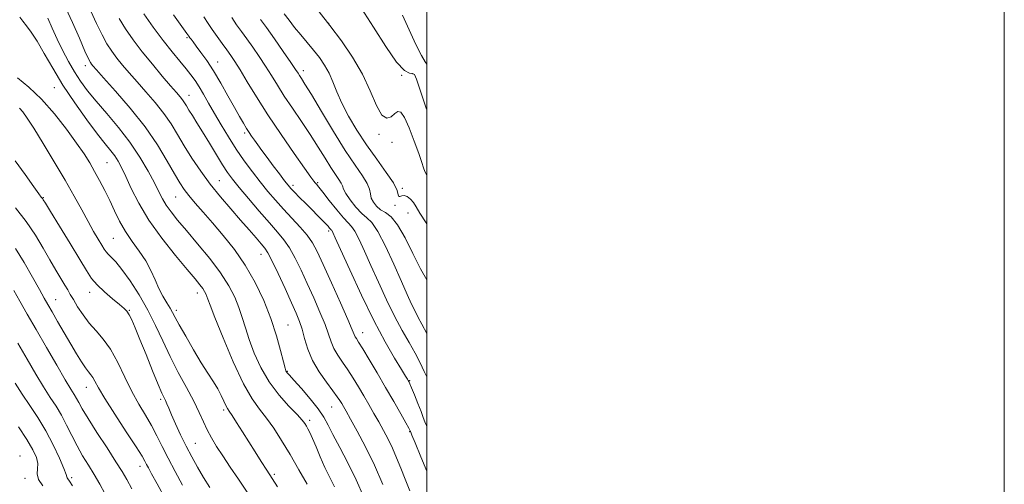
# Model space of a CAD drawing. Extents: x 2109800 to 2112700, y 309800 to 312700.
# Drawn here: x 2112359 to 2112700, y 311716 to 311877 of the extents above; entities that cross this region are included whole.
import ezdxf

# ---------------------------------------------------------------- set-up
doc = ezdxf.new("R2010")
doc.units = 0
doc.header["$MEASUREMENT"] = 0
for name, color, linetype, lineweight in [('CONTOUR INDEX', 41, 'Continuous', 13), ('CONTOUR INTERMEDIATE', 44, 'Continuous', 0), ('GRID LINE', 7, 'Continuous', 0), ('SPOT ELEVATION DTM', 2, 'Continuous', 13)]:
    doc.layers.add(name, color=color, linetype=linetype, lineweight=lineweight)

msp = doc.modelspace()

# ---------------------------------------------------------------- linework, layer by layer
at = {"layer": 'CONTOUR INDEX', "flags": 128}
for points, elevation in [([(2112478.187, 311711.653), (2112475.558, 311717.588), (2112472.681, 311723.437), (2112469.874, 311728.794), (2112467.519, 311733.25), (2112465.831, 311736.582), (2112464.343, 311739.318), (2112462.421, 311742.177), (2112459.665, 311745.632), (2112456.606, 311749.185), (2112454.01, 311752.095), (2112452.449, 311753.819), (2112451.726, 311754.621), (2112451.447, 311754.96), (2112451.26, 311755.324), (2112450.966, 311756.3), (2112450.404, 311758.5), (2112449.434, 311762.346), (2112447.993, 311767.505), (2112446.043, 311773.454), (2112443.558, 311779.711), (2112440.579, 311785.959), (2112437.162, 311791.921), (2112433.401, 311797.367), (2112429.536, 311802.244), (2112425.848, 311806.546), (2112422.578, 311810.269), (2112419.819, 311813.417), (2112417.63, 311815.993), (2112415.978, 311818.121), (2112414.483, 311820.388), (2112412.675, 311823.498), (2112410.151, 311827.967), (2112406.777, 311833.551), (2112402.485, 311839.818), (2112397.381, 311846.276), (2112392.265, 311852.2), (2112388.112, 311856.802), (2112385.626, 311859.545), (2112384.448, 311860.873), (2112383.947, 311861.477), (2112383.548, 311862.055), (2112382.896, 311863.323), (2112381.69, 311866.006), (2112379.75, 311870.498), (2112377.378, 311875.888), (2112374.998, 311880.935)], 1000), ([(2112500, 311845.733), (2112499.934, 311845.928), (2112497.788, 311852.495), (2112496.52, 311856.292), (2112495.785, 311857.887), (2112495.103, 311858.245), (2112494.031, 311858.351), (2112492.28, 311859.287), (2112489.599, 311862.157), (2112485.884, 311867.596), (2112481.618, 311874.359), (2112477.432, 311880.732)], 980), ([(2112500, 311753.286), (2112499.175, 311755.164), (2112497.751, 311758.126), (2112495.994, 311761.463), (2112493.905, 311765.142), (2112491.524, 311769.327), (2112488.897, 311774.232), (2112486.098, 311779.937), (2112483.3, 311785.985), (2112480.698, 311791.784), (2112478.458, 311796.814), (2112476.609, 311800.836), (2112475.146, 311803.683), (2112473.998, 311805.366), (2112472.817, 311806.61), (2112471.184, 311808.318), (2112468.855, 311811.095), (2112466.267, 311814.352), (2112464.031, 311817.203), (2112462.602, 311818.982), (2112461.819, 311819.908), (2112461.37, 311820.421), (2112460.896, 311821.019), (2112459.867, 311822.439), (2112457.709, 311825.475), (2112454.079, 311830.614), (2112449.566, 311837.116), (2112444.991, 311843.934), (2112441.037, 311850.161), (2112437.836, 311855.44), (2112435.384, 311859.552), (2112433.616, 311862.416), (2112432.225, 311864.507), (2112430.847, 311866.436), (2112429.212, 311868.669), (2112427.445, 311871.096), (2112425.765, 311873.46), (2112424.297, 311875.621), (2112422.785, 311877.899)], 990), ([(2112424.901, 311714.999), (2112422.722, 311718.447), (2112420.645, 311721.951), (2112418.662, 311725.545), (2112416.721, 311729.309), (2112414.81, 311733.242), (2112413.062, 311737), (2112411.643, 311740.16), (2112410.667, 311742.414), (2112410.026, 311743.937), (2112409.556, 311745.023), (2112409.074, 311746.039), (2112408.331, 311747.658), (2112407.058, 311750.624), (2112405.109, 311755.356), (2112402.83, 311760.967), (2112400.689, 311766.241), (2112399.051, 311770.219), (2112397.867, 311772.953), (2112396.986, 311774.749), (2112396.218, 311775.943), (2112395.225, 311776.977), (2112393.629, 311778.323), (2112391.219, 311780.31), (2112388.439, 311782.7), (2112385.898, 311785.11), (2112383.987, 311787.356), (2112382.213, 311790.032), (2112379.867, 311793.927), (2112376.513, 311799.447), (2112372.823, 311805.468), (2112369.744, 311810.48), (2112367.972, 311813.367), (2112367.213, 311814.593), (2112366.921, 311815.015), (2112366.571, 311815.455), (2112365.715, 311816.599), (2112363.926, 311819.096), (2112360.98, 311823.262), (2112357.454, 311828.073)], 1010), ([(2112377.411, 311715.532), (2112376.347, 311717.12), (2112375.781, 311717.898), (2112375.543, 311718.25), (2112375.436, 311718.595), (2112375.152, 311719.496), (2112374.358, 311721.549), (2112372.814, 311725.13), (2112370.647, 311729.724), (2112368.08, 311734.593), (2112365.321, 311739.142), (2112362.537, 311743.34), (2112359.881, 311747.295), (2112357.466, 311751.11)], 1020)]:
    msp.add_lwpolyline(points, dxfattribs=dict(at, elevation=elevation))
at = {"layer": 'CONTOUR INTERMEDIATE', "flags": 128}
for points, elevation in [([(2112484.798, 311715.971), (2112481.881, 311722.657), (2112478.807, 311728.981), (2112475.92, 311734.454), (2112473.591, 311738.665), (2112472.077, 311741.364), (2112471.177, 311742.951), (2112470.576, 311743.994), (2112469.963, 311745.018), (2112469.048, 311746.394), (2112467.544, 311748.453), (2112465.304, 311751.414), (2112462.751, 311755.038), (2112460.447, 311758.97), (2112458.814, 311762.884), (2112457.711, 311766.548), (2112456.856, 311769.756), (2112455.976, 311772.463), (2112454.832, 311775.261), (2112453.195, 311778.9), (2112450.961, 311783.803), (2112448.529, 311789.078), (2112446.424, 311793.505), (2112445, 311796.225), (2112443.925, 311797.836), (2112442.695, 311799.296), (2112440.903, 311801.388), (2112438.514, 311804.174), (2112435.59, 311807.542), (2112432.222, 311811.375), (2112428.63, 311815.556), (2112425.065, 311819.968), (2112421.741, 311824.484), (2112418.732, 311828.947), (2112416.072, 311833.19), (2112413.739, 311837.103), (2112411.476, 311840.807), (2112408.964, 311844.478), (2112405.995, 311848.231), (2112402.802, 311851.933), (2112399.723, 311855.388), (2112397.033, 311858.45), (2112394.727, 311861.165), (2112392.733, 311863.625), (2112390.967, 311865.971), (2112389.299, 311868.52), (2112387.587, 311871.635), (2112385.716, 311875.535), (2112383.669, 311879.869)], 998), ([(2112500, 311720.663), (2112497.999, 311725.542), (2112496.021, 311730.366), (2112494.902, 311733.092), (2112494.47, 311734.138), (2112494.385, 311734.342), (2112494.361, 311734.405), (2112494.335, 311734.477), (2112494.298, 311734.576), (2112494.196, 311734.794), (2112493.789, 311735.546), (2112492.789, 311737.321), (2112490.998, 311740.46), (2112488.571, 311744.682), (2112485.752, 311749.555), (2112482.799, 311754.617), (2112480.044, 311759.295), (2112477.835, 311762.982), (2112476.42, 311765.265), (2112475.641, 311766.483), (2112475.241, 311767.166), (2112474.925, 311767.908), (2112474.251, 311769.571), (2112472.741, 311773.082), (2112470.127, 311778.932), (2112466.987, 311785.864), (2112464.109, 311792.186), (2112462.048, 311796.639), (2112460.424, 311799.7), (2112458.623, 311802.283), (2112456.195, 311805.114), (2112453.331, 311808.191), (2112450.387, 311811.327), (2112447.634, 311814.392), (2112445.015, 311817.478), (2112442.384, 311820.732), (2112439.638, 311824.273), (2112436.825, 311828.086), (2112434.028, 311832.13), (2112431.33, 311836.332), (2112428.801, 311840.516), (2112426.504, 311844.474), (2112424.489, 311848.031), (2112422.734, 311851.123), (2112421.198, 311853.716), (2112419.811, 311855.84), (2112418.375, 311857.787), (2112416.664, 311859.915), (2112414.49, 311862.536), (2112411.845, 311865.781), (2112408.759, 311869.735), (2112405.347, 311874.342), (2112402.047, 311878.981)], 994), ([(2112500, 311736.118), (2112499.883, 311736.389), (2112499.384, 311737.698), (2112498.837, 311739.223), (2112498.067, 311741.287), (2112496.976, 311744.044), (2112495.777, 311746.984), (2112494.757, 311749.432), (2112494.13, 311750.893), (2112493.802, 311751.6), (2112493.601, 311751.966), (2112493.328, 311752.427), (2112492.663, 311753.52), (2112491.256, 311755.805), (2112488.855, 311759.745), (2112485.584, 311765.409), (2112481.665, 311772.769), (2112477.39, 311781.522), (2112473.339, 311790.258), (2112470.16, 311797.295), (2112468.314, 311801.408), (2112467.5, 311803.205), (2112467.228, 311803.759), (2112467.078, 311803.978), (2112466.924, 311804.14), (2112466.711, 311804.363), (2112466.378, 311804.754), (2112465.84, 311805.378), (2112465.002, 311806.29), (2112463.793, 311807.536), (2112462.217, 311809.119), (2112460.3, 311811.032), (2112458.122, 311813.215), (2112455.971, 311815.383), (2112454.192, 311817.197), (2112452.989, 311818.468), (2112452.021, 311819.603), (2112450.81, 311821.16), (2112449.017, 311823.519), (2112446.876, 311826.361), (2112444.758, 311829.193), (2112442.966, 311831.613), (2112441.514, 311833.596), (2112440.344, 311835.212), (2112439.385, 311836.556), (2112438.516, 311837.826), (2112437.607, 311839.248), (2112436.527, 311841.044), (2112435.161, 311843.415), (2112433.399, 311846.561), (2112431.185, 311850.553), (2112428.699, 311854.947), (2112426.174, 311859.171), (2112423.828, 311862.751), (2112421.795, 311865.602), (2112420.191, 311867.735), (2112419.09, 311869.188), (2112418.401, 311870.109), (2112417.99, 311870.67), (2112417.655, 311871.142), (2112416.927, 311872.18), (2112415.267, 311874.535), (2112412.373, 311878.629)], 992), ([(2112500, 311806.242), (2112499.793, 311806.547), (2112497.631, 311809.98), (2112496.346, 311812.174), (2112495.398, 311813.649), (2112494.361, 311814.818), (2112493.254, 311815.659), (2112492.208, 311816.041), (2112491.339, 311815.928), (2112490.701, 311815.653), (2112490.332, 311815.646), (2112490.17, 311816.291), (2112489.746, 311817.807), (2112488.49, 311820.369), (2112486.021, 311824.059), (2112482.72, 311828.585), (2112479.159, 311833.562), (2112475.835, 311838.63), (2112472.945, 311843.532), (2112470.611, 311848.037), (2112468.883, 311851.973), (2112467.514, 311855.401), (2112466.184, 311858.44), (2112464.631, 311861.209), (2112462.83, 311863.822), (2112460.813, 311866.393), (2112458.631, 311869.006), (2112456.4, 311871.641), (2112454.258, 311874.247), (2112452.329, 311876.749), (2112450.707, 311878.969)], 984), ([(2112500, 311823.175), (2112499.786, 311823.544), (2112499.337, 311824.388), (2112498.897, 311825.574), (2112498.264, 311827.519), (2112497.23, 311830.585), (2112495.685, 311834.877), (2112493.908, 311839.45), (2112492.276, 311843.098), (2112491.053, 311844.91), (2112490.065, 311845.157), (2112489.025, 311844.405), (2112487.71, 311843.296), (2112486.15, 311842.766), (2112484.438, 311843.827), (2112482.609, 311847.173), (2112480.469, 311852.22), (2112477.765, 311858.067), (2112474.347, 311863.937), (2112470.473, 311869.572), (2112466.501, 311874.838), (2112462.744, 311879.603)], 982), ([(2112500, 311861.525), (2112499.419, 311862.348), (2112498.174, 311864.492), (2112496.278, 311868.357), (2112493.969, 311873.336), (2112491.601, 311878.481)], 978), ([(2112458.637, 311716.054), (2112455.758, 311721.115), (2112452.681, 311726.397), (2112449.762, 311731.226), (2112447.05, 311735.437), (2112444.518, 311738.994), (2112442.095, 311742.066), (2112439.537, 311745.629), (2112436.557, 311750.863), (2112433.031, 311758.41), (2112429.495, 311766.747), (2112426.649, 311773.816), (2112424.995, 311778.085), (2112424.245, 311780.146), (2112423.91, 311781.12), (2112423.575, 311781.949), (2112423.108, 311782.855), (2112422.45, 311783.881), (2112421.48, 311785.153), (2112419.83, 311787.146), (2112417.073, 311790.42), (2112413, 311795.31), (2112408.284, 311801.267), (2112403.821, 311807.517), (2112400.315, 311813.375), (2112397.725, 311818.507), (2112395.82, 311822.668), (2112394.371, 311825.72), (2112393.162, 311827.95), (2112391.975, 311829.757), (2112390.58, 311831.561), (2112388.686, 311833.898), (2112385.988, 311837.328), (2112382.329, 311842.207), (2112378.154, 311848.064), (2112374.057, 311854.221), (2112370.519, 311860.067), (2112367.565, 311865.254), (2112365.109, 311869.5), (2112363.074, 311872.623), (2112361.429, 311874.833), (2112360.153, 311876.441), (2112359.1, 311877.79)], 1004), ([(2112468.087, 311715.223), (2112466.435, 311718.472), (2112464.766, 311721.896), (2112463.159, 311725.514), (2112461.702, 311728.991), (2112460.488, 311731.901), (2112459.574, 311733.942), (2112458.896, 311735.289), (2112458.355, 311736.241), (2112457.799, 311737.115), (2112456.856, 311738.299), (2112455.103, 311740.202), (2112452.289, 311743.126), (2112448.865, 311746.959), (2112445.457, 311751.481), (2112442.577, 311756.443), (2112440.284, 311761.471), (2112438.526, 311766.158), (2112437.214, 311770.216), (2112436.119, 311773.825), (2112434.976, 311777.287), (2112433.524, 311780.88), (2112431.501, 311784.807), (2112428.65, 311789.249), (2112424.87, 311794.258), (2112420.691, 311799.358), (2112416.803, 311803.94), (2112413.749, 311807.552), (2112411.482, 311810.357), (2112409.814, 311812.674), (2112408.523, 311814.839), (2112407.276, 311817.267), (2112405.708, 311820.39), (2112403.524, 311824.502), (2112400.692, 311829.337), (2112397.245, 311834.49), (2112393.292, 311839.587), (2112389.233, 311844.381), (2112385.543, 311848.658), (2112382.568, 311852.301), (2112380.156, 311855.584), (2112378.029, 311858.88), (2112375.963, 311862.473), (2112373.954, 311866.297), (2112372.055, 311870.199), (2112370.316, 311874.003), (2112368.781, 311877.44)], 1002), ([(2112494.199, 311713.816), (2112492.562, 311717.881), (2112491.047, 311721.702), (2112489.604, 311725.267), (2112488.152, 311728.597), (2112486.628, 311731.725), (2112485.032, 311734.721), (2112483.385, 311737.666), (2112481.702, 311740.629), (2112479.979, 311743.634), (2112478.211, 311746.692), (2112476.395, 311749.793), (2112474.548, 311752.841), (2112472.689, 311755.718), (2112470.862, 311758.34), (2112469.196, 311760.76), (2112467.844, 311763.068), (2112466.87, 311765.396), (2112465.981, 311768.059), (2112464.799, 311771.419), (2112463.052, 311775.698), (2112460.91, 311780.562), (2112458.652, 311785.543), (2112456.504, 311790.221), (2112454.476, 311794.389), (2112452.524, 311797.894), (2112450.559, 311800.714), (2112448.325, 311803.372), (2112445.52, 311806.523), (2112442.007, 311810.577), (2112438.297, 311814.956), (2112435.066, 311818.836), (2112432.781, 311821.666), (2112431.068, 311823.993), (2112429.344, 311826.633), (2112427.182, 311830.163), (2112424.765, 311834.181), (2112422.429, 311838.045), (2112420.451, 311841.234), (2112418.871, 311843.728), (2112417.667, 311845.629), (2112416.794, 311847.054), (2112416.108, 311848.165), (2112415.442, 311849.139), (2112414.609, 311850.186), (2112413.338, 311851.666), (2112411.335, 311853.974), (2112408.44, 311857.355), (2112405.006, 311861.456), (2112401.519, 311865.774), (2112398.386, 311869.888), (2112395.702, 311873.717), (2112393.484, 311877.264)], 996), ([(2112500, 311768.283), (2112498.364, 311771.486), (2112497.082, 311773.859), (2112495.958, 311775.972), (2112494.755, 311778.435), (2112493.254, 311781.722), (2112491.237, 311786.274), (2112488.602, 311792.221), (2112485.717, 311798.467), (2112483.065, 311803.608), (2112480.988, 311806.664), (2112479.26, 311808.363), (2112477.514, 311809.856), (2112475.514, 311812.002), (2112473.543, 311814.493), (2112472.015, 311816.728), (2112471.201, 311818.271), (2112470.808, 311819.345), (2112470.401, 311820.339), (2112469.622, 311821.605), (2112468.415, 311823.357), (2112466.801, 311825.775), (2112464.799, 311828.974), (2112462.42, 311832.826), (2112459.676, 311837.137), (2112456.626, 311841.701), (2112453.525, 311846.243), (2112450.68, 311850.473), (2112448.3, 311854.191), (2112446.22, 311857.554), (2112444.178, 311860.81), (2112441.986, 311864.129), (2112439.755, 311867.369), (2112437.673, 311870.312), (2112435.862, 311872.831), (2112434.201, 311875.164), (2112432.506, 311877.643)], 988), ([(2112500, 311786.794), (2112497.876, 311790.641), (2112495.225, 311795.964), (2112492.509, 311801.43), (2112489.936, 311805.927), (2112487.674, 311808.662), (2112485.725, 311810.126), (2112484.05, 311811.125), (2112482.632, 311812.312), (2112481.531, 311813.701), (2112480.828, 311815.151), (2112480.512, 311816.585), (2112480.198, 311818.18), (2112479.414, 311820.181), (2112477.769, 311822.855), (2112475.22, 311826.555), (2112471.813, 311831.658), (2112467.708, 311838.24), (2112463.544, 311845.161), (2112460.075, 311850.982), (2112457.858, 311854.634), (2112456.646, 311856.552), (2112455.992, 311857.543), (2112455.452, 311858.377), (2112454.59, 311859.687), (2112452.971, 311862.068), (2112450.355, 311865.841), (2112447.285, 311870.231), (2112444.499, 311874.189), (2112442.512, 311876.992)], 986), ([(2112448.389, 311715.193), (2112446.5, 311718.053), (2112444.633, 311720.907), (2112442.659, 311723.994), (2112440.574, 311727.303), (2112438.404, 311730.765), (2112436.212, 311734.251), (2112434.203, 311737.419), (2112432.62, 311739.869), (2112431.616, 311741.367), (2112430.99, 311742.331), (2112430.455, 311743.342), (2112429.765, 311744.858), (2112428.842, 311746.835), (2112427.647, 311749.105), (2112426.14, 311751.58), (2112424.265, 311754.489), (2112421.96, 311758.141), (2112419.256, 311762.644), (2112416.551, 311767.312), (2112414.331, 311771.256), (2112412.929, 311773.855), (2112412.04, 311775.548), (2112411.203, 311777.037), (2112410.063, 311778.9), (2112408.697, 311781.199), (2112407.287, 311783.871), (2112405.947, 311786.848), (2112404.51, 311790.044), (2112402.741, 311793.367), (2112400.501, 311796.743), (2112398.03, 311800.162), (2112395.665, 311803.632), (2112393.656, 311807.154), (2112391.908, 311810.709), (2112390.236, 311814.276), (2112388.502, 311817.814), (2112386.734, 311821.226), (2112385.005, 311824.397), (2112383.313, 311827.32), (2112381.355, 311830.415), (2112378.752, 311834.208), (2112375.252, 311839.016), (2112371.089, 311844.316), (2112366.625, 311849.375), (2112362.231, 311853.58), (2112358.324, 311856.786)], 1006), ([(2112437.805, 311713.356), (2112434.799, 311717.795), (2112431.947, 311722.03), (2112429.4, 311725.864), (2112427.267, 311729.168), (2112425.501, 311732.094), (2112424.013, 311734.864), (2112422.679, 311737.713), (2112421.227, 311740.926), (2112419.349, 311744.799), (2112416.85, 311749.518), (2112413.994, 311754.818), (2112411.159, 311760.324), (2112408.608, 311765.736), (2112406.154, 311771.06), (2112403.495, 311776.374), (2112400.448, 311781.662), (2112397.311, 311786.52), (2112394.497, 311790.445), (2112392.332, 311793.089), (2112390.782, 311794.715), (2112389.72, 311795.739), (2112388.996, 311796.56), (2112388.36, 311797.499), (2112387.536, 311798.862), (2112386.306, 311800.896), (2112384.688, 311803.624), (2112382.754, 311807.011), (2112380.542, 311811.047), (2112377.933, 311815.811), (2112374.771, 311821.405), (2112371.03, 311827.751), (2112367.205, 311834.05), (2112363.921, 311839.321), (2112361.635, 311842.847), (2112360.129, 311844.961), (2112359.021, 311846.256)], 1008), ([(2112415.468, 311715.752), (2112412.91, 311720.479), (2112410.484, 311725.092), (2112408.419, 311729.195), (2112406.569, 311732.893), (2112404.692, 311736.413), (2112402.6, 311739.986), (2112400.318, 311743.843), (2112397.924, 311748.215), (2112395.486, 311753.19), (2112393.017, 311758.264), (2112390.518, 311762.788), (2112388.003, 311766.307), (2112385.532, 311769.143), (2112383.177, 311771.814), (2112381.015, 311774.685), (2112379.141, 311777.533), (2112377.656, 311779.984), (2112376.593, 311781.805), (2112375.715, 311783.329), (2112374.716, 311785.028), (2112373.352, 311787.295), (2112371.617, 311790.198), (2112369.567, 311793.725), (2112367.227, 311797.83), (2112364.508, 311802.343), (2112361.292, 311807.06), (2112357.581, 311811.743)], 1012), ([(2112409.617, 311710.89), (2112406.646, 311716.252), (2112404.747, 311719.735), (2112403.658, 311721.741), (2112403.027, 311722.937), (2112402.465, 311724.013), (2112401.439, 311725.77), (2112399.381, 311729.037), (2112395.988, 311734.257), (2112392.031, 311740.337), (2112388.545, 311745.797), (2112386.311, 311749.505), (2112385.081, 311751.711), (2112384.349, 311753.012), (2112383.675, 311753.961), (2112382.877, 311754.955), (2112381.841, 311756.349), (2112380.473, 311758.429), (2112378.769, 311761.203), (2112376.748, 311764.608), (2112374.476, 311768.501), (2112372.217, 311772.405), (2112370.282, 311775.765), (2112368.849, 311778.263), (2112367.557, 311780.556), (2112365.91, 311783.538), (2112363.552, 311787.814), (2112360.683, 311792.809), (2112357.645, 311797.656)], 1014), ([(2112397.903, 311714.486), (2112396.131, 311717.715), (2112394.538, 311720.465), (2112392.416, 311723.861), (2112389.316, 311728.647), (2112385.814, 311734.035), (2112382.743, 311738.856), (2112380.725, 311742.22), (2112379.543, 311744.365), (2112378.774, 311745.811), (2112377.997, 311747.117), (2112376.821, 311749.008), (2112374.862, 311752.25), (2112371.896, 311757.308), (2112368.344, 311763.445), (2112364.788, 311769.624), (2112361.702, 311774.999), (2112359.136, 311779.489), (2112357.031, 311783.204)], 1016), ([(2112388.553, 311712.918), (2112386.775, 311716.136), (2112384.857, 311719.457), (2112382.873, 311722.711), (2112380.883, 311725.968), (2112378.943, 311729.361), (2112377.092, 311732.961), (2112375.3, 311736.587), (2112373.518, 311739.996), (2112371.686, 311743.069), (2112369.683, 311746.166), (2112367.372, 311749.773), (2112364.664, 311754.24), (2112361.65, 311759.391), (2112358.465, 311764.92)], 1018), ([(2112367.14, 311715.537), (2112365.631, 311717.717), (2112365.131, 311719.632), (2112365.23, 311721.417), (2112365.321, 311723.266), (2112364.875, 311725.389), (2112363.681, 311728.049), (2112361.605, 311731.522), (2112358.649, 311735.907)], 1022)]:
    msp.add_lwpolyline(points, dxfattribs=dict(at, elevation=elevation))
at = {"layer": 'GRID LINE', "flags": 128}
for points in [[(2109800, 309800), (2112700, 309800), (2112700, 312700), (2109800, 312700), (2109800, 309800)], [(2110000, 310000), (2112500, 310000), (2112500, 312500), (2110000, 312500), (2110000, 310000)]]:
    msp.add_lwpolyline(points, dxfattribs=at)
at = {"layer": 'SPOT ELEVATION DTM'}
for p in [(2112466.11, 311875.59, 982), (2112417.02, 311870.65, 992.2), (2112427.61, 311862.3, 991.3), (2112381.75, 311860.94, 1000.5), (2112457.32, 311859.31, 985.5), (2112495.02, 311858.2, 980.3), (2112491.37, 311857.6, 980), (2112371.06, 311853.38, 1004.8), (2112417.71, 311850.77, 995.3), (2112436.97, 311837.73, 992.3), (2112483.5, 311837.27, 982.3), (2112487.97, 311834.39, 983.7), (2112389.34, 311827.39, 1005), (2112428.23, 311821.13, 997.1), (2112462.29, 311820.48, 989.8), (2112453.75, 311819.58, 991.6), (2112491.57, 311818.47, 983.8), (2112367.28, 311815.33, 1009.9), (2112413.11, 311815.51, 1000.9), (2112489.02, 311812.67, 984.1), (2112493.49, 311809.97, 984.9), (2112466.04, 311803.77, 992.3), (2112391.45, 311801.2, 1007), (2112442.58, 311795.73, 998.7), (2112371.49, 311779.94, 1013.2), (2112383.26, 311782.54, 1010.6), (2112420.59, 311782.27, 1004.6), (2112397.07, 311776.25, 1009.9), (2112413.33, 311776.29, 1005.6), (2112452.01, 311771.25, 999.1), (2112477.83, 311768.6, 993.3), (2112451.71, 311755.17, 999.9), (2112382.19, 311749.59, 1014.7), (2112494.05, 311751.99, 991.9), (2112407.91, 311745.52, 1010.3), (2112467.14, 311742.78, 998.9), (2112429.72, 311741.77, 1006.3), (2112459.49, 311738.21, 1001.6), (2112494.11, 311734.24, 994.1), (2112419.85, 311730.23, 1009.1), (2112359.21, 311725.84, 1023.5), (2112400.79, 311722.29, 1014.6), (2112360.95, 311718.18, 1022.5), (2112377.03, 311718.33, 1019.7), (2112447.26, 311719.52, 1005.7)]:
    msp.add_point(p, dxfattribs=at)

doc.saveas('drawing.dxf')
